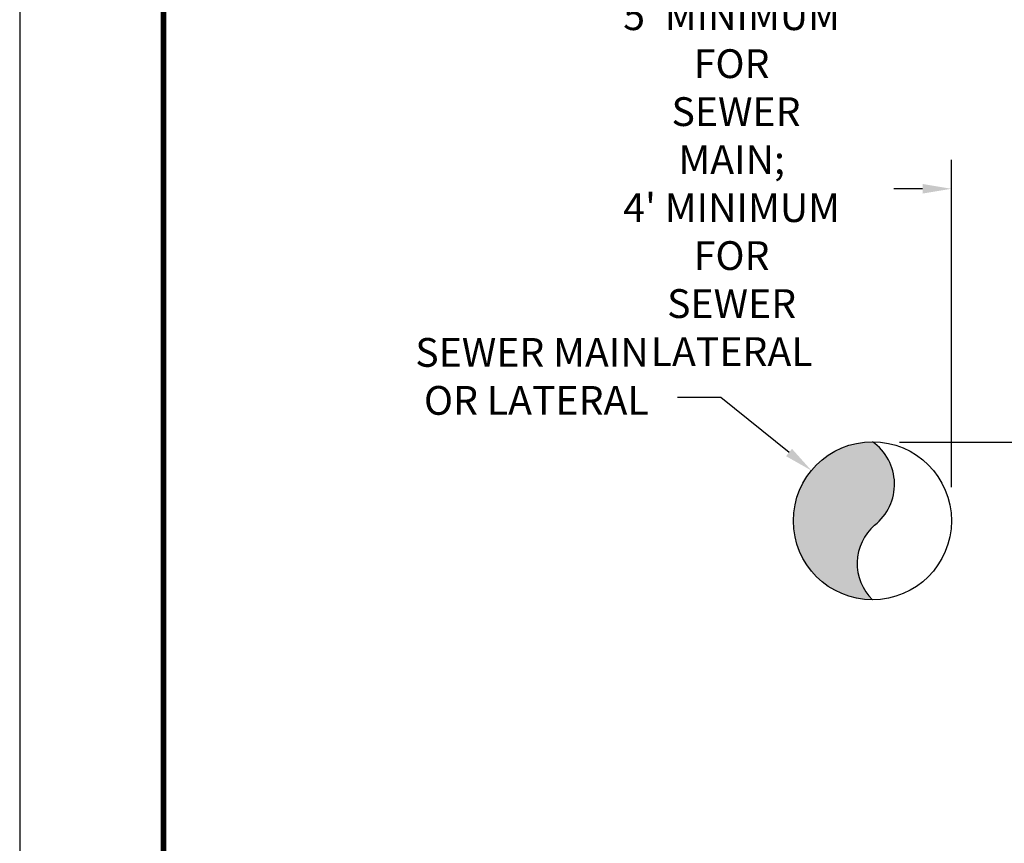
# Model space of a CAD drawing. Units: feet. Extents: x 0 to 8.5, y 0 to 11.
# Drawn here: x 0 to 3.4, y 4.4 to 7.2 of the extents above; entities that cross this region are included whole.
import ezdxf
from ezdxf import colors
from ezdxf.entities.mleader import LeaderData, LeaderLine
from ezdxf.math import Vec2, Vec3

# ---------------------------------------------------------------- set-up
doc = ezdxf.new("R2010")
doc.units = ezdxf.units.FT
doc.header["$MEASUREMENT"] = 0
doc.header["$PDMODE"] = 3
doc.header["$PDSIZE"] = 6.4
doc.layers.get('Defpoints').update_dxf_attribs({"linetype": 'CONTINUOUS'})
doc.layers.add('$NOPLOT', color=143, linetype='CONTINUOUS', plot=False)
for name, color, linetype in [('100-NOT', 2, 'CONTINUOUS'), ('315-SU-WTR', 150, 'WL'), ('ANNO-TEXT', 1, 'CONTINUOUS'), ('TB_TEXT', 1, 'CONTINUOUS')]:
    doc.layers.add(name, color=color, linetype=linetype)
doc.styles.get("Standard").update_dxf_attribs({"font": 'romans.shx'})
doc.styles.add('SX75', font='simplex1.shx', dxfattribs={"width": 0.75})
doc.linetypes.add('WL', pattern='A,0.6,-0.4,["W",SX75,S=0.025,R=0,X=-0.04,Y=-0.1],-0.4', length=1.4)
doc.dimstyles.get("Standard").update_dxf_attribs({"dimtxt": 0.18, "dimasz": 0.12, "dimexe": 0.12, "dimexo": 0.0625, "dimgap": 0.09, "dimtad": 0, "dimtih": 1, "dimtoh": 1, "dimzin": 0, "dimdsep": 46, "dimtxsty": 'Standard', "dimcen": 0, "dimclrd": 256, "dimclre": 256, "dimadec": 4, "dimazin": 0, "dimtfac": 1, "dimtofl": 0, "dimtmove": 0, "dimatfit": 0, "dimfxl": 1, "dimtfill": 1, "dimtolj": 1, "dimtzin": 0, "dimarcsym": 0})

# ---------------------------------------------------------------- blocks, each defined once
blk = doc.blocks.new('*D0')
at = {"layer": '100-NOT', "lineweight": -2}
for p, q in [((4.7764, 6.2762), (4.7764, 6.3762)), ((4.8503, 6.1762), (4.8764, 6.1762)), ((3.0579, 5.7606), (4.8764, 5.7606)), ((4.7764, 5.6606), (4.7764, 5.5606)), ((4.8764, 5.5606), (4.7764, 5.5606))]:
    blk.add_line(p, q, dxfattribs=at)
at = {"layer": '100-NOT'}
for points in [[(4.7597, 6.2762), (4.793, 6.2762), (4.7764, 6.1762)], [(4.7597, 5.6606), (4.793, 5.6606), (4.7764, 5.7606)]]:
    blk.add_solid(points, dxfattribs=at)
at = {"layer": 'Defpoints', "color": 0}
for p in [(4.7503, 6.1762), (4.7764, 6.1762), (2.9579, 5.7606)]:
    blk.add_point(p, dxfattribs=at)
at = {"layer": '100-NOT', "color": 0, "lineweight": -3, "insert": (5.4881, 5.5606), "char_height": 0.1, "attachment_point": 5, "style": 'SX75', "bg_fill": 3, "box_fill_scale": 1.25, "bg_fill_color": 256, "bg_fill_true_color": 13158600, "bg_fill_transparency": 0}
blk.add_mtext('\\A1;18" MINIMUM FOR\\PSEWER MAIN;\\P12" FOR WATER\\PAND SEWER LATERAL', dxfattribs=at)
blk = doc.blocks.new('*D5')
at = {"layer": '100-NOT', "lineweight": -2}
for p, q in [((3.2377, 5.6034), (3.2377, 6.7404)), ((4.4757, 6.5508), (4.4757, 6.7404)), ((3.1377, 6.6404), (3.0377, 6.6404)), ((4.5757, 6.6404), (4.6757, 6.6404))]:
    blk.add_line(p, q, dxfattribs=at)
at = {"layer": '100-NOT'}
for points in [[(3.1377, 6.6571), (3.1377, 6.6238), (3.2377, 6.6404)], [(4.5757, 6.6571), (4.5757, 6.6238), (4.4757, 6.6404)]]:
    blk.add_solid(points, dxfattribs=at)
at = {"layer": 'Defpoints', "color": 0}
for p in [(3.2377, 6.6404), (4.4757, 6.4508), (3.2377, 5.5034)]:
    blk.add_point(p, dxfattribs=at)
at = {"layer": '100-NOT', "color": 0, "lineweight": -3, "insert": (2.474, 6.6583), "char_height": 0.1, "attachment_point": 5, "style": 'SX75', "bg_fill": 3, "box_fill_scale": 1.25, "bg_fill_color": 256, "bg_fill_true_color": 13158600, "bg_fill_transparency": 0}
blk.add_mtext("\\A1;5' MINIMUM FOR\\P SEWER MAIN;\\P4' MINIMUM FOR\\PSEWER LATERAL", dxfattribs=at)

msp = doc.modelspace()

# ---------------------------------------------------------------- hatches: boundary and pattern name
at = {"layer": '315-SU-WTR', "linetype": 'Continuous'}
msp.add_hatch(color=161, dxfattribs=at).paths.add_polyline_path([(2.9634, 5.7615, 0.414214), (2.6888, 5.4869, 0.414214), (2.9634, 5.2122, -0.453529), (2.978, 5.4776, 0.487165)])

# ---------------------------------------------------------------- next in the draw order: dimensions: what is measured, and where the dimension line sits
at = {"layer": '100-NOT', "lineweight": -3}
dim = msp.add_linear_dim(base=(4.7764, 6.1762), p1=(2.9579, 5.7606), p2=(4.7503, 6.1762), angle=90, text='18" MINIMUM FOR\\PSEWER MAIN;\\P12" FOR WATER\\PAND SEWER LATERAL', dimstyle='Standard', override={"dimtxt": 0.1, "dimasz": 0.1, "dimexe": 0.1, "dimexo": 0.1, "dimgap": 0.01, "dimtxsty": 'SX75', "dimtmove": 1}, dxfattribs=at)
dim.commit()
dim.dimension.update_dxf_attribs({"geometry": '*D0', "text_midpoint": (5.139, 5.5625), "dimtype": 160})

# ---------------------------------------------------------------- next in the draw order: linework, layer by layer
at = {"layer": '315-SU-WTR', "linetype": 'Continuous'}
msp.add_circle((2.9634, 5.4869), 0.2746, dxfattribs=at)
msp.add_arc((3.0869, 5.3386), 0.1767, 131.009, 225.6629, dxfattribs=at)

# ---------------------------------------------------------------- next in the draw order: dimensions: what is measured, and where the dimension line sits
at = {"layer": '100-NOT', "lineweight": -3}
dim = msp.add_linear_dim(base=(3.2377, 6.6404), p1=(4.4757, 6.4508), p2=(3.2377, 5.5034), text="5' MINIMUM FOR\\P SEWER MAIN;\\P4' MINIMUM FOR\\PSEWER LATERAL", dimstyle='Standard', override={"dimtxt": 0.1, "dimasz": 0.1, "dimexe": 0.1, "dimexo": 0.1, "dimgap": 0.01, "dimtxsty": 'SX75', "dimtmove": 2}, dxfattribs=at)
dim.commit()
dim.dimension.update_dxf_attribs({"geometry": '*D5', "text_midpoint": (2.474, 6.6583), "dimtype": 160})

# ---------------------------------------------------------------- next in the draw order: linework, layer by layer
at = {"layer": '$NOPLOT', "lineweight": -3}
msp.add_lwpolyline([(0, 0), (8.5, 0), (8.5, 11), (0, 11), (0, 0)], dxfattribs=at)
at = {"layer": '315-SU-WTR', "linetype": 'Continuous'}
msp.add_arc((2.8596, 5.6139), 0.1805, 308.1112, 54.8729, dxfattribs=at)
at = {"layer": 'TB_TEXT', "color": 4, "lineweight": -3, "const_width": 0.02}
msp.add_lwpolyline([(8, 10.5), (0.5, 10.5), (0.5, 0.5), (8, 0.5)], close=True, dxfattribs=at)

# ---------------------------------------------------------------- next in the draw order: leaders
at = {"layer": '100-NOT', "lineweight": -3}
ml = msp.add_multileader_mtext('Standard', dxfattribs=at)
ml.set_content('SEWER MAIN\\POR LATERAL', color=256, style='SX75')
ml.set_leader_properties(color=256)
ml.build(insert=Vec2(0, 0))
ml.multileader.update_dxf_attribs({"text_right_attachment_type": 3, "dogleg_length": 0.15, "arrow_head_size": 0.1})
ctx = ml.context
ctx.base_point, ctx.char_height, ctx.arrow_head_size, ctx.landing_gap_size, ctx.plane_origin = Vec3(1.3967, 6.0619), 0.1, 0.1, 0.1, Vec3(3.397, 5.6324)
ctx.right_attachment, ctx.text_align_type = 3, 2
notes = []
notes.append((ctx, [(1, (1, 1, 0), (2.436, 5.9152), (-1, 0), 0.15, [(0, [(2.7514, 5.6615)], 0, [])])]))
ctx.mtext.insert, ctx.mtext.alignment, ctx.mtext.flow_direction = Vec3(2.186, 6.1219), 3, 5
at = {"layer": 'ANNO-TEXT', "color": 2, "lineweight": -3}
ml = msp.add_multileader_mtext('Standard', dxfattribs=at)
ml.set_content('N.T.S.', color=2)
ml.set_leader_properties()
ml.build(insert=Vec2(0, 0))
ml.multileader.update_dxf_attribs({"text_right_attachment_type": 3, "dogleg_length": 0.1, "arrow_head_size": 0.1})
ctx = ml.context
ctx.base_point, ctx.char_height, ctx.arrow_head_size, ctx.landing_gap_size, ctx.plane_origin = Vec3(3.9658, 7.1402), 0.1, 0.1, 0.1, Vec3(2.0664, 6.8946)
ctx.right_attachment, ctx.text_align_type = 3, 2
notes.append((ctx, [(0, (0, 0, 0), (0, 0), (1, 0), 1, [])]))
ctx.mtext.insert, ctx.mtext.width, ctx.mtext.alignment, ctx.mtext.flow_direction = Vec3(4.4467, 7.2002), 0.196238, 3, 5
for ctx, leaders in notes:
    for number, flags, end, landing, length, lines in leaders:
        leader = LeaderData()
        leader.index, (leader.has_last_leader_line, leader.has_dogleg_vector, leader.attachment_direction) = number, flags
        leader.last_leader_point, leader.dogleg_vector, leader.dogleg_length = Vec3(end), Vec3(landing), length
        for number, points, colour, breaks in lines:
            line = LeaderLine()
            line.index, line.vertices, line.color, line.breaks = number, Vec3.list(points), colors.encode_raw_color(colour), breaks
            leader.lines.append(line)
        ctx.leaders.append(leader)

doc.saveas('drawing.dxf')
